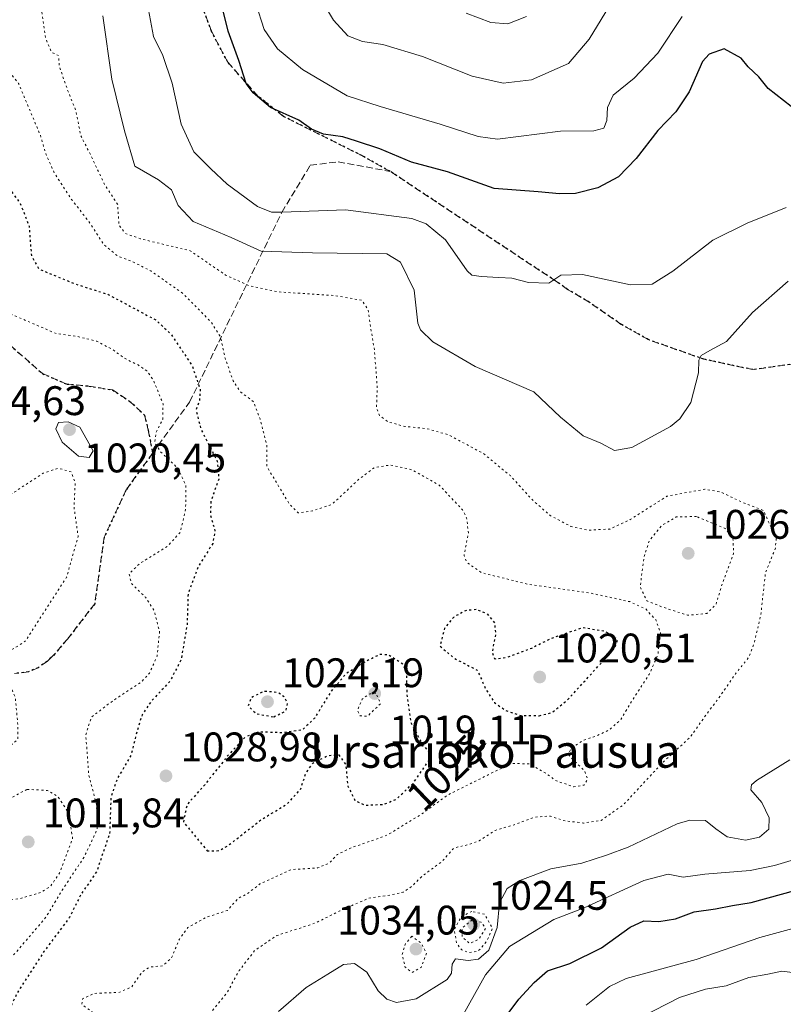
# Model space of a CAD drawing. Units: metres. Extents: x 644241 to 647698, y 4764653 to 4767033.
# Drawn here: x 645531 to 645716, y 4765982 to 4766220 of the extents above; entities that cross this region are included whole.
import ezdxf
from ezdxf.enums import TextEntityAlignment as Align

# ---------------------------------------------------------------- set-up
doc = ezdxf.new("R2010")
doc.units = ezdxf.units.M
doc.header["$MEASUREMENT"] = 0
doc.linetypes.add('DGN Style 3', pattern=[2.307223, 1.648017, -0.659207])
doc.linetypes.add('DGN Style 5', pattern=[1.153612, 0.494405, -0.659207])
for name, color, linetype, lineweight in [('Curva de nivel maestra', 30, 'Continuous', 30), ('Curva de nivel maestra depresión', 30, 'DGN Style 5', 30), ('Curva de nivel normal', 30, 'Continuous', 0), ('Curva de nivel normal depresión', 30, 'DGN Style 5', 0), ('Punto de cota en terreno', 7, 'Continuous', 0), ('Ruta', 7, 'DGN Style 5', 30), ('Rótulo de curva de nivel directora', 7, 'Continuous', 0), ('Rótulo de punto de cota en terreno', 7, 'Continuous', 0), ('Senda', 7, 'DGN Style 3', 0), ('Texto cartográfico', 7, 'Continuous', 0)]:
    doc.layers.add(name, color=color, linetype=linetype, lineweight=lineweight)
doc.styles.add('Style-Arial', font='txt')

# ---------------------------------------------------------------- blocks, each defined once
blk = doc.blocks.new('5PATER')
at = {"layer": 'Punto de cota en terreno', "linetype": 'Continuous', "lineweight": 0}
h = blk.add_hatch(color=51, dxfattribs=at)
edge = h.paths.add_edge_path()
edge.add_ellipse((0, 0), major_axis=(-0.11, -0.111), ratio=0.999422, start_angle=0, end_angle=360)

msp = doc.modelspace()

# ---------------------------------------------------------------- linework, layer by layer
at = {"layer": 'Curva de nivel maestra', "color": 30, "linetype": 'Continuous', "lineweight": 30, "elevation": 1050, "flags": 128}
for points in [[(645717.94, 4766199.3901), (645712.42, 4766203.7901), (645710.15, 4766206.6201), (645707.56, 4766209.0201), (645705.87, 4766211.0901), (645701.7, 4766213.3901), (645698.09, 4766212.0701), (645696.5, 4766210.3201), (645693.27, 4766202.9401), (645690.02, 4766198.1001), (645685.66, 4766193.5501), (645680.38, 4766186.7701), (645676.08, 4766182.2901), (645671.13, 4766179.6501), (645665.67, 4766178.2801), (645661.82, 4766178.1801), (645656.61, 4766178.6901), (645645.94, 4766179.5201), (645634.61, 4766183.5001), (645625.94, 4766185.9101), (645618.27, 4766189.1301), (645612.61, 4766190.9501), (645609.3, 4766192.0001), (645604.55, 4766192.6801), (645601.67, 4766193.8701), (645598.59, 4766196.0401), (645591.7, 4766199.1601), (645587.55, 4766202.6901), (645585.81, 4766205.0001), (645584.07, 4766210.5401), (645581.45, 4766217.6801), (645579.19, 4766226.9501)], [(645646.51, 4765975.5501), (645651.92, 4765982.8601), (645655.68, 4765986.8601), (645658.89, 4765989.6901), (645664.34, 4765991.4801), (645671.94, 4765995.2901), (645678.94, 4766000.2801), (645682.25, 4766001.8201), (645685.92, 4766001.7201), (645689.93, 4766002.3101), (645694.47, 4766004.0201), (645699.6, 4766004.7601), (645703.72, 4766005.6001), (645708.24, 4766006.2801), (645730.32, 4766012.3701)]]:
    msp.add_lwpolyline(points, dxfattribs=at)
at = {"layer": 'Curva de nivel maestra depresión', "color": 30, "linetype": 'DGN Style 5', "lineweight": 30, "elevation": 1025, "flags": 128}
for points in [[(645545.66, 4766008.0701), (645543, 4766002.6701), (645536.8, 4765994.4001), (645530.6, 4765984.8701), (645527.94, 4765979.5001), (645525.44, 4765977.5901), (645521.5, 4765976.9101), (645519.81, 4765975.6701), (645518.84, 4765973.6701), (645513.56, 4765961.2001), (645506.64, 4765949.7301), (645500.82, 4765945.1001), (645492.72, 4765942.0501), (645491.16, 4765941.7401), (645490.04, 4765942.5001), (645489.8, 4765945.7201), (645489.09, 4765948.0401), (645487.79, 4765949.5801), (645486.06, 4765950.7001), (645485, 4765954.2601), (645482.85, 4765958.7501), (645479.48, 4765962.0001), (645475.38, 4765966.6701), (645470.3, 4765973.7701), (645464.61, 4765979.5201), (645460.87, 4765982.2201), (645457.88, 4765985.3601), (645451.74, 4765990.4801), (645444.99, 4765994.1801), (645440.76, 4765997.1301), (645432.99, 4766002.2201), (645427.28, 4766005.2001), (645421.04, 4766009.5301), (645418.26, 4766012.7001), (645415.97, 4766015.5801), (645414.6, 4766018.0301), (645411.87, 4766019.6201), (645408.06, 4766019.3801), (645404.18, 4766021.1001), (645399.44, 4766025.0601), (645395.53, 4766027.9401), (645394.16, 4766030.1101), (645394.04, 4766032.8001), (645391.73, 4766035.4601), (645388.28, 4766036.3701), (645385.57, 4766037.9401), (645381.92, 4766041.2701), (645378.14, 4766043.9301), (645370.99, 4766048.9301), (645362.51, 4766052.5501), (645356.72, 4766054.4901), (645354.49, 4766057.5401), (645351.7, 4766059.0501), (645343.2, 4766060.8301), (645331.5, 4766064.3901), (645325.72, 4766065.3601), (645324.12, 4766066.2601), (645323.47, 4766068.1201), (645321.92, 4766070.4201), (645318.2, 4766072.9001), (645312.94, 4766075.3901), (645310.97, 4766077.0001), (645309.85, 4766077.9601), (645309, 4766079.1101), (645307.99, 4766080.2101), (645307.58, 4766082.0601), (645307.36, 4766084.0601), (645304.4, 4766086.1301), (645302.34, 4766088.4601), (645299.8, 4766090.2501), (645296.08, 4766092.1201), (645293.9, 4766095.0701), (645291.63, 4766096.6401), (645288.19, 4766098.9601), (645285.1, 4766100.5001), (645280.69, 4766104.0501), (645274.54, 4766109.9201), (645270.16, 4766112.7501), (645266.04, 4766115.8101), (645261.9, 4766117.6701), (645258.11, 4766121.1901), (645251.31, 4766130.6101), (645248.65, 4766135.8001), (645247.97, 4766138.3401), (645245.6, 4766140.7001), (645241.9, 4766145.0001), (645238.61, 4766146.7101), (645235.41, 4766147.1301), (645233.93, 4766148.8701), (645231.69, 4766155.4201), (645225.43, 4766165.0601), (645220.14, 4766173.6801), (645218.7, 4766175.0501), (645216.07, 4766175.6901), (645212.61, 4766174.7101), (645210.42, 4766174.5201), (645209.03, 4766175.0501), (645210.64, 4766178.2101), (645219.64, 4766188.7301), (645224.03, 4766195.2601), (645226, 4766197.1201), (645228.63, 4766197.5101), (645236.62, 4766196.0601), (645248.29, 4766190.5601), (645255.74, 4766186.2401), (645263.56, 4766182.5101), (645269.92, 4766180.5601), (645275.16, 4766178.0201), (645280.45, 4766175.2701), (645294.07, 4766173.8501), (645306.61, 4766174.4201), (645320.07, 4766172.4001), (645328.16, 4766169.1901), (645332.27, 4766166.5801), (645344.53, 4766156.0101), (645349.42, 4766150.2101), (645350.22, 4766145.9201), (645352.59, 4766141.0901), (645357.56, 4766136.8501), (645361.49, 4766135.9901), (645363.24, 4766135.2801), (645364.36, 4766133.9401), (645364.79, 4766130.0601), (645363.47, 4766119.8901), (645362.23, 4766117.5401), (645357.96, 4766113.3401), (645354.44, 4766102.8801), (645353.39, 4766097.8301), (645353.51, 4766094.9501), (645354.6, 4766090.3701), (645354.63, 4766083.3301), (645356, 4766080.0801), (645358.62, 4766080.6401), (645363.7, 4766085.0401), (645368.26, 4766089.5501), (645371.69, 4766092.2301), (645373.74, 4766096.1501), (645374.44, 4766102.0601), (645373.18, 4766105.5201), (645369.23, 4766107.9801), (645367.02, 4766109.8901), (645365.09, 4766111.0101), (645364.22, 4766112.5501), (645364.84, 4766115.6101), (645366.31, 4766117.4801), (645369.84, 4766119.4501), (645375.62, 4766121.2201), (645380.43, 4766120.6001), (645383.54, 4766118.7401), (645384.84, 4766117.0401), (645387.09, 4766116.3601), (645393.28, 4766117.6001), (645398.03, 4766119.8501), (645402.61, 4766120.3001), (645407.56, 4766119.5001), (645411.72, 4766119.5201), (645417.09, 4766120.4601), (645420.08, 4766119.9901), (645423.57, 4766119.8001), (645425.95, 4766119.0901), (645427.97, 4766117.3801), (645430.06, 4766116.3201), (645433.1, 4766116.5601), (645439.65, 4766118.4001), (645445.62, 4766119.0401), (645449.95, 4766120.3201), (645457.66, 4766119.4601), (645460.14, 4766118.1801), (645462.69, 4766116.4601), (645467.29, 4766116.6901), (645470.06, 4766119.6901), (645472.41, 4766122.0501), (645473.74, 4766124.0601), (645473.15, 4766126.1501), (645471.08, 4766129.0701), (645471.25, 4766132.5701), (645472.34, 4766135.1501), (645478.49, 4766144.8701), (645482.24, 4766150.9701), (645485.73, 4766156.0001), (645488.61, 4766161.2301), (645493.49, 4766167.5201), (645497.47, 4766172.0601), (645499.84, 4766176.3201), (645503.84, 4766181.2401), (645508.02, 4766184.5301), (645517.35, 4766188.2401), (645520.28, 4766188.1401), (645524.65, 4766184.5001), (645531.07, 4766175.8601), (645533.19, 4766170.4001), (645533.75, 4766163.2301), (645535.58, 4766159.9801), (645544.34, 4766156.3601), (645552.36, 4766153.8201), (645563.97, 4766147.5801), (645567.68, 4766144.0901), (645572.79, 4766136.4001), (645574.7, 4766130.6801), (645574.49, 4766128.0601), (645573.68, 4766125.7401), (645574.87, 4766121.0901), (645578.84, 4766113.3001), (645579.21, 4766109.0101), (645577.3, 4766103.7701), (645577.13, 4766100.4901), (645578.26, 4766096.5601), (645577.74, 4766093.4001), (645574.28, 4766087.9301), (645571.74, 4766081.1801), (645571.51, 4766073.6201), (645570.03, 4766065.1001), (645567.29, 4766059.8801), (645562.72, 4766054.9901), (645560.59, 4766051.8001), (645559.35, 4766047.7401), (645557.91, 4766041.9901), (645554.5, 4766036.1901), (645553.03, 4766031.7901), (645552.73, 4766023.0201), (645549.55, 4766013.7301), (645545.66, 4766008.0701)], [(645656.9, 4766051.6101), (645659.99, 4766052.3601), (645663.72, 4766055.4201), (645675.21, 4766068.0301), (645675.88, 4766070.0701), (645672.85, 4766072.0801), (645667.44, 4766072.9201), (645659.81, 4766070.3601), (645654.97, 4766067.9201), (645648.91, 4766065.6501), (645646.14, 4766065.3501), (645645.54, 4766066.9301), (645646.37, 4766071.4001), (645646.15, 4766074.1501), (645644.28, 4766076.3201), (645641.59, 4766077.3901), (645639.01, 4766077.0801), (645636.14, 4766075.5501), (645633.93, 4766072.8001), (645632.84, 4766068.5301), (645636.14, 4766065.6201), (645641.86, 4766062.6501), (645643.89, 4766058.1201), (645646, 4766054.8501), (645648.73, 4766052.8601), (645652.29, 4766051.7001), (645656.9, 4766051.6101)], [(645576.37, 4766018.8301), (645579.24, 4766018.8801), (645581.33, 4766020.0101), (645589.42, 4766026.3501), (645595.72, 4766030.1901), (645599, 4766033.6901), (645600.32, 4766037.6401), (645602.03, 4766040.1201), (645605.77, 4766041.9801), (645608.3, 4766042.0901), (645609.96, 4766039.7401), (645610.48, 4766034.5501), (645612.26, 4766030.9901), (645614.67, 4766029.9201), (645619.23, 4766030.1101), (645622.26, 4766031.3601), (645626.31, 4766035.2201), (645630.48, 4766041.2101), (645630.38, 4766042.6101), (645628.47, 4766044.8901), (645625.82, 4766049.9601), (645624.85, 4766056.8201), (645624.75, 4766061.8601), (645623.88, 4766064.0701), (645620.26, 4766066.4101), (645618.2, 4766066.4201), (645614.82, 4766064.7801), (645609.99, 4766061.7401), (645606.33, 4766057.3801), (645602.38, 4766050.9601), (645599.46, 4766048.1901), (645594.69, 4766047.4601), (645588.8, 4766047.6701), (645585.61, 4766046.4301), (645581.53, 4766042.1101), (645575.8, 4766034.8801), (645571.49, 4766030.0201), (645570.6, 4766025.9001), (645576.37, 4766018.8301)], [(645592.51, 4766051.3601), (645595.49, 4766052.7701), (645595.86, 4766054.6201), (645595.18, 4766056.0701), (645593.51, 4766057.2401), (645590.2, 4766057.5301), (645587.08, 4766056.0101), (645586.31, 4766053.9401), (645588.39, 4766052.0501), (645592.51, 4766051.3601)]]:
    msp.add_lwpolyline(points, dxfattribs=at)
at = {"layer": 'Curva de nivel normal', "color": 30, "linetype": 'Continuous', "lineweight": 0, "flags": 128}
for points, elevation in [([(645691.52, 4766221.22), (645685.61, 4766212.35), (645679.94, 4766206.26), (645674.83, 4766202.1), (645673.42, 4766199.16), (645673.29, 4766195.96), (645672.51, 4766194.16), (645670.1, 4766193.49), (645662.08, 4766193.4), (645646.79, 4766191.48), (645642.07, 4766192.09), (645632.9, 4766195.08), (645618.28, 4766199.35), (645610.28, 4766201.96), (645599.48, 4766208.38), (645593.45, 4766213.36), (645590.16, 4766218.1), (645588.16, 4766224.35)], 1055), ([(645674.84, 4766225.38), (645668.96, 4766215.71), (645663.94, 4766209.79), (645655.04, 4766205.82), (645648.11, 4766205.08), (645640.61, 4766206.78), (645628.61, 4766211.52), (645618.94, 4766214.46), (645614.04, 4766215.17), (645610.52, 4766216.55), (645606.97, 4766220.3), (645603.87, 4766225.68)], 1060), ([(645551.08, 4766221.42), (645553.23, 4766206.02), (645556.34, 4766193.46), (645558.82, 4766184.94), (645564.58, 4766181.62), (645567.73, 4766179.16), (645569.32, 4766175.35), (645573, 4766171.46), (645582.2, 4766167.58), (645589.47, 4766164.32), (645601.89, 4766163.9), (645619.94, 4766163.64), (645623.26, 4766161.62), (645626.58, 4766154.84), (645627.46, 4766146.86), (645628.09, 4766145.22), (645631.1, 4766142.3), (645641.33, 4766136.29), (645655.57, 4766130.14), (645662.07, 4766124.01), (645667.56, 4766119.52), (645671.84, 4766117.76), (645675.16, 4766115.94), (645679.3, 4766116.71), (645688.72, 4766121.79), (645691, 4766123.59), (645693.64, 4766127.56), (645695.49, 4766134.82), (645695.61, 4766137.86), (645696.18, 4766138.99), (645698.26, 4766140.19), (645702.26, 4766142.38), (645708.6, 4766149.4), (645717.26, 4766156.98)], 1040), ([(645562.12, 4766222.87), (645563.38, 4766216.39), (645565.65, 4766211.72), (645567.88, 4766205.04), (645570.09, 4766195.08), (645573.12, 4766188.4), (645577.24, 4766184.26), (645581.22, 4766180.55), (645588.55, 4766175.15), (645591.98, 4766173.75), (645594.59, 4766173.75), (645609.94, 4766174.34), (645626, 4766172.22), (645629.47, 4766170.92), (645634.16, 4766167.08), (645639.38, 4766159.55), (645640.57, 4766158.47), (645642.77, 4766158.16), (645647.1, 4766157.89), (645650.22, 4766157.74), (645654.25, 4766156.67), (645659.19, 4766156.52), (645662.14, 4766158.5), (645667.39, 4766158.66), (645679.04, 4766156.13), (645684.25, 4766156.27), (645689.25, 4766159.45), (645698.95, 4766166.97), (645707.27, 4766171.12), (645716.78, 4766174.91)], 1045), ([(645639.19, 4766222.03), (645645.12, 4766219.74), (645649.27, 4766219.47), (645653.8, 4766221.24)], 1065), ([(645542.71, 4766122.93), (645540.36, 4766122.77), (645539.72, 4766121.19), (645541.2, 4766117.94), (645545.21, 4766114.54), (645547.73, 4766114.24), (645548.7, 4766115.88), (645545.48, 4766121.6), (645542.71, 4766122.93)], 1020), ([(645717.68, 4766040.91), (645709.57, 4766035.86), (645708.33, 4766034.84), (645708.2, 4766033.66), (645710.86, 4766030.55), (645712.6, 4766026.85), (645712.51, 4766024.07), (645710.26, 4766022.18), (645706.91, 4766021.38), (645702.42, 4766022.25), (645699.69, 4766024.14), (645697.2, 4766026.16), (645693.43, 4766026.26), (645690.32, 4766025.35), (645678.48, 4766019.76), (645673.23, 4766017.79), (645667.23, 4766015.88), (645659.69, 4766014.49), (645652.21, 4766011.62), (645649.15, 4766009.71), (645647.22, 4766006.24), (645646.72, 4766000.2), (645644.69, 4765994.77), (645642.2, 4765992.52), (645639.64, 4765992.2), (645636.55, 4765992.65), (645635.81, 4765991.35), (645635.62, 4765989.15), (645634.56, 4765987.64), (645627.03, 4765982.9), (645622.27, 4765982.07), (645619.94, 4765982.85), (645617.81, 4765984.85), (645615.08, 4765989.36), (645612.09, 4765991.51), (645609.4, 4765991.29), (645605.66, 4765988.9), (645600.38, 4765985.66), (645593.64, 4765979.89)], 1040), ([(645638.55, 4765979.23), (645643.88, 4765988.76), (645649.69, 4765995.66), (645660.44, 4766002.19), (645667.81, 4766004.99), (645682.28, 4766011.65), (645688.13, 4766013.21), (645691.81, 4766012.47), (645697.05, 4766013.18), (645708.04, 4766014.08), (645713.91, 4766015.28), (645717.97, 4766016.48)], 1045), ([(645724.56, 4766001.7), (645710.37, 4765997.84), (645694.94, 4765992.44), (645677.94, 4765987.84), (645673.88, 4765985.96), (645668.27, 4765981.41)], 1055), ([(645681.59, 4765978.52), (645690.92, 4765983.23), (645697.22, 4765985.26), (645702.17, 4765986.06), (645707.69, 4765988.12), (645712.3, 4765988.88), (645715.69, 4765989.67), (645718.93, 4765989.24)], 1060)]:
    msp.add_lwpolyline(points, dxfattribs=dict(at, elevation=elevation))
at = {"layer": 'Curva de nivel normal depresión', "color": 30, "linetype": 'DGN Style 5', "lineweight": 0, "flags": 128}
for points, elevation in [([(645533.77, 4766233.3), (645531.7, 4766232.83), (645522.75, 4766225.47), (645513.1, 4766214.58), (645506.66, 4766205.06), (645500.15, 4766199.39), (645492.16, 4766192.73), (645487.08, 4766187.49), (645481.85, 4766181.16), (645474.95, 4766176.11), (645462.28, 4766170.73), (645443.49, 4766164.77), (645429.45, 4766161.56), (645419.52, 4766160.36), (645415.62, 4766160.18), (645411.56, 4766159.53), (645406.34, 4766159.99), (645403.82, 4766161.6), (645399.26, 4766162.37), (645384.26, 4766163.36), (645370.91, 4766166.38), (645355.22, 4766173.1), (645337.97, 4766182.43), (645327.98, 4766186.41), (645319.04, 4766188.16), (645312.62, 4766189.95), (645303.21, 4766191.56), (645295.76, 4766195.34), (645283.79, 4766198.12), (645274.16, 4766197.82), (645265.72, 4766199.38), (645255.46, 4766204.56), (645243.88, 4766207.52), (645227.89, 4766208.64), (645217.23, 4766207.5), (645205.37, 4766206.76), (645182.35, 4766201.02), (645175.44, 4766195.04), (645173.86, 4766190.84), (645174.17, 4766183.99), (645174.31, 4766175.33), (645175.81, 4766165.35), (645177.56, 4766159.78), (645179.78, 4766154.65), (645179.96, 4766150.5), (645179.44, 4766148.07), (645180.4, 4766145.81), (645183.92, 4766142.71), (645186.44, 4766140.16), (645190.22, 4766137.64), (645194.86, 4766133.41), (645198.62, 4766129.82), (645200.83, 4766125.8), (645205.97, 4766121.47), (645211.82, 4766114.96), (645216.88, 4766110.33), (645221.58, 4766105.02), (645224.95, 4766102.72), (645228.12, 4766100.2), (645231.93, 4766097.7), (645235.54, 4766093.98), (645239.04, 4766090.16), (645245.33, 4766086.11), (645249.8, 4766081.91), (645254.6, 4766079.04), (645258.59, 4766076.36), (645263.19, 4766073.97), (645266.35, 4766071.79), (645269.92, 4766068.36), (645272.91, 4766064.74), (645277.82, 4766061.76), (645283.58, 4766057.9), (645287.8, 4766054.06), (645290.93, 4766050.46), (645294.3, 4766048.58), (645298.03, 4766047.71), (645302.1, 4766045.86), (645305.92, 4766042.36), (645308.11, 4766038.67), (645310.27, 4766036.85), (645313.5, 4766036.06), (645316.48, 4766035.78), (645320.54, 4766033.42), (645327.39, 4766030.79), (645335.01, 4766026.98), (645338.69, 4766024.14), (645340.44, 4766022.36), (645344.52, 4766022), (645349.99, 4766019.94), (645355.3, 4766016.23), (645358.88, 4766013.02), (645363.5, 4766009.95), (645370.8, 4766003.92), (645375.22, 4765998.34), (645379.44, 4765995.73), (645393.98, 4765992.1), (645400.03, 4765986.69), (645403.64, 4765985.1), (645412.14, 4765979.4), (645419.4, 4765974.83), (645423.86, 4765971.1), (645427.28, 4765969.36), (645430.53, 4765967.2), (645435.62, 4765963.63), (645440.36, 4765958.57), (645445.83, 4765954.29), (645451.04, 4765948.92), (645455.6, 4765942.73), (645462.02, 4765936.49), (645462.39, 4765932.52), (645464.71, 4765931.01), (645467.63, 4765930.78), (645471.88, 4765928.05), (645474.22, 4765925.87), (645476.36, 4765922.78), (645477.83, 4765920.15), (645480.78, 4765919.66), (645488.49, 4765922.07), (645501.84, 4765928.07), (645514.62, 4765935.28), (645521.95, 4765938.49), (645528.28, 4765942.44), (645535.61, 4765945.86), (645544.27, 4765949.29), (645558.96, 4765956.69), (645563.88, 4765960.07), (645565.23, 4765963.07), (645566.78, 4765969.04), (645569.48, 4765972.93), (645577.02, 4765979.37), (645581.16, 4765984.38), (645584.15, 4765989.78), (645587.94, 4765994.7), (645593.27, 4765998.28), (645602.61, 4766001.31), (645608.58, 4766004.28), (645615.48, 4766007.31), (645621.11, 4766008.16), (645623.9, 4766008.81), (645625.94, 4766010.17), (645628.61, 4766012.78), (645633.27, 4766016.21), (645636.29, 4766019.58), (645639.69, 4766020.31), (645642.32, 4766021.27), (645646.17, 4766023.76), (645650.81, 4766025.16), (645655.73, 4766027.02), (645659.63, 4766027.26), (645662.69, 4766026.19), (645667.61, 4766025.56), (645671.87, 4766026.2), (645677.26, 4766029.98), (645686.94, 4766040.38), (645693.49, 4766046.4), (645697.28, 4766051.74), (645700.78, 4766056.4), (645704.43, 4766061.74), (645707.79, 4766065.88), (645709.07, 4766069.46), (645710.6, 4766076.08), (645711.72, 4766086.19), (645714.14, 4766092.28), (645714.36, 4766094.62), (645713.26, 4766096.87), (645711.29, 4766101.36), (645706.02, 4766103.42), (645700.9, 4766105.86), (645697.04, 4766106.55), (645687.84, 4766104.84), (645678.91, 4766099.18), (645674.01, 4766096.89), (645668.56, 4766096.61), (645664.55, 4766097.53), (645659.57, 4766100.16), (645655.14, 4766104.04), (645649.88, 4766109.84), (645643.28, 4766115.24), (645634.94, 4766119.72), (645629.61, 4766121.26), (645624.27, 4766121.78), (645620.27, 4766122.86), (645618.14, 4766124.47), (645617.42, 4766126.46), (645617.63, 4766131.22), (645616.91, 4766140.36), (645615.82, 4766146.98), (645615.39, 4766150.1), (645613.83, 4766152.39), (645607.33, 4766153.53), (645593.77, 4766154.4), (645586.59, 4766155.9), (645580.82, 4766158.51), (645572.27, 4766164.39), (645560.21, 4766167.29), (645556.58, 4766168.58), (645554.98, 4766170.56), (645554.69, 4766175.64), (645551.51, 4766180.48), (645548.1, 4766187.67), (645545.74, 4766192.3), (645544.55, 4766198.34), (645542.55, 4766203.33), (645540.52, 4766209.13), (645540.35, 4766211.77), (645538.62, 4766212.57), (645537.19, 4766215.97), (645535.23, 4766229.35), (645533.77, 4766233.3)], 1035), ([(645525.44, 4766210.17), (645521.95, 4766210.11), (645510.46, 4766197.45), (645504.64, 4766192.06), (645498.28, 4766187.68), (645492.36, 4766181.89), (645488.42, 4766176.1), (645484.63, 4766170.41), (645477.21, 4766164.74), (645473.93, 4766161.17), (645471.28, 4766157.06), (645466.28, 4766154.85), (645460.95, 4766154.24), (645452.62, 4766152.86), (645444.95, 4766152.14), (645434.93, 4766150.32), (645427.84, 4766149.64), (645421.68, 4766148.14), (645414.99, 4766147.1), (645406.96, 4766143.68), (645402.57, 4766138.68), (645400.16, 4766137.02), (645397.92, 4766137.4), (645386.84, 4766142.9), (645380.02, 4766147.46), (645375.25, 4766149.7), (645370.41, 4766151.86), (645365.86, 4766152.78), (645359.34, 4766155.94), (645351, 4766162.85), (645346.04, 4766167.97), (645339.93, 4766172.73), (645328.53, 4766178.74), (645317.24, 4766180.34), (645305.64, 4766181.66), (645299.77, 4766181.74), (645295.19, 4766182.31), (645290.16, 4766184.49), (645277.31, 4766188.4), (645260.6, 4766192.96), (645247.65, 4766200.38), (645242.23, 4766202.66), (645235.83, 4766202.6), (645227.74, 4766202.72), (645221.14, 4766201.48), (645212.96, 4766200.16), (645207.29, 4766197.65), (645200.96, 4766192.66), (645197.77, 4766189.07), (645194.93, 4766184.95), (645192.7, 4766176.64), (645192.25, 4766168.83), (645192.99, 4766163.4), (645193.98, 4766157.27), (645194.56, 4766156.19), (645196.5, 4766155.49), (645200.76, 4766155.41), (645204.46, 4766152.9), (645213.41, 4766142.84), (645221.22, 4766135.32), (645225.05, 4766131.48), (645231.07, 4766126.46), (645233.74, 4766122.33), (645233.74, 4766119.4), (645236.16, 4766115.34), (645244.52, 4766109.23), (645248.12, 4766106.22), (645250.53, 4766103.92), (645256.4, 4766100.95), (645264.4, 4766093.79), (645274.79, 4766086.4), (645280.65, 4766080.99), (645283.8, 4766079.23), (645286.04, 4766077.62), (645288.97, 4766076.08), (645293.62, 4766072.62), (645297.91, 4766067.9), (645303.53, 4766063.27), (645308.28, 4766061.78), (645313.14, 4766059.58), (645315.67, 4766055.81), (645317.88, 4766052.77), (645320.56, 4766052.25), (645325.31, 4766052.95), (645328.24, 4766052.09), (645330.56, 4766050.1), (645332.37, 4766048), (645336.2, 4766045.64), (645342.25, 4766042.92), (645346.6, 4766039.94), (645352.12, 4766038.79), (645355.67, 4766037.78), (645358.57, 4766035.83), (645363.53, 4766033), (645367.21, 4766030.12), (645370.34, 4766027.2), (645376.51, 4766023.3), (645381.95, 4766018.4), (645388.82, 4766011.16), (645394.51, 4766008.86), (645401.77, 4766005.78), (645406.87, 4766002.4), (645409.52, 4765999.64), (645421.19, 4765991.81), (645426.36, 4765989.14), (645433.39, 4765984.84), (645436.92, 4765981.31), (645440.21, 4765979.42), (645444.8, 4765976.52), (645449.44, 4765972.56), (645452.07, 4765969.64), (645457.2, 4765965.12), (645465.91, 4765955.89), (645468.76, 4765951.76), (645471.58, 4765947.23), (645473.65, 4765942.95), (645476.32, 4765941.86), (645480.08, 4765939.36), (645482.87, 4765933.29), (645485.37, 4765931.05), (645489.43, 4765930.6), (645492.62, 4765931.7), (645497.92, 4765935.47), (645503.17, 4765938.13), (645506.92, 4765941.16), (645513.32, 4765947), (645517.87, 4765953.3), (645520.74, 4765956.29), (645523.72, 4765956.65), (645526.28, 4765956.04), (645530.28, 4765955.97), (645536.73, 4765955.77), (645546.57, 4765958.57), (645555.37, 4765963.44), (645557.91, 4765966.89), (645557.29, 4765972.06), (645553.51, 4765977.19), (645548.18, 4765979.96), (645545.96, 4765981.65), (645546.22, 4765982.98), (645548.94, 4765984.25), (645554.94, 4765984.48), (645558.08, 4765985.8), (645560.52, 4765989.36), (645562.42, 4765990.64), (645565.56, 4765990.92), (645567.73, 4765992.84), (645569.64, 4765997.4), (645571.7, 4766000.25), (645576.14, 4766002.72), (645581.27, 4766004.36), (645583.94, 4766007.39), (645585.94, 4766008.27), (645589.14, 4766010.79), (645596.73, 4766014.29), (645603.14, 4766014.67), (645605.94, 4766015.84), (645607.94, 4766017.95), (645611.31, 4766019.56), (645619.95, 4766022.6), (645628.35, 4766027.74), (645634.66, 4766032.36), (645644.48, 4766037.27), (645650.01, 4766040), (645654.44, 4766039.96), (645658.54, 4766037.66), (645660.82, 4766035.88), (645665.27, 4766034.37), (645667.75, 4766034.77), (645668.62, 4766036.17), (645667.81, 4766038.35), (645664.52, 4766041.44), (645664.02, 4766042.24), (645664.56, 4766043.62), (645667.66, 4766045.69), (645670.48, 4766046.61), (645673.77, 4766048.12), (645676.61, 4766050.62), (645679.6, 4766055.59), (645683.55, 4766061.62), (645685.64, 4766066.4), (645686.32, 4766071.6), (645685.19, 4766074.85), (645683.96, 4766076.09), (645682.8, 4766077.45), (645678.82, 4766079.28), (645668.83, 4766081.44), (645654.12, 4766083.52), (645642.94, 4766086.29), (645639.28, 4766088.84), (645638.65, 4766090.4), (645639.71, 4766095.94), (645639.29, 4766099.62), (645638.29, 4766101.55), (645632.63, 4766107.54), (645626.17, 4766111.22), (645620.85, 4766112.43), (645616.96, 4766111.84), (645613.16, 4766108.96), (645606.63, 4766102.87), (645601.94, 4766101.31), (645598.41, 4766100.8), (645596.18, 4766103.15), (645590.86, 4766112.07), (645590.82, 4766117.23), (645589.22, 4766123.62), (645587.54, 4766127.85), (645584.51, 4766130.1), (645582.68, 4766132.82), (645580.73, 4766138.36), (645579.66, 4766143.37), (645577.31, 4766147.13), (645570.4, 4766154.12), (645562.71, 4766159.5), (645558.07, 4766161.86), (645554.67, 4766163.12), (645551.21, 4766166), (645547.7, 4766171.49), (645543.64, 4766176.63), (645539.32, 4766183.26), (645537.34, 4766187.66), (645535.94, 4766192.4), (645530.67, 4766204.96), (645527.49, 4766208.88), (645525.44, 4766210.17)], 1030), ([(645508.96, 4766166.06), (645506.32, 4766165.31), (645501.83, 4766160.74), (645497.5, 4766158.06), (645494.17, 4766154.39), (645490.94, 4766145.79), (645490.63, 4766142.36), (645491.86, 4766140.3), (645491.2, 4766137.98), (645486.97, 4766135.56), (645481.62, 4766133.31), (645478.75, 4766129.01), (645478.67, 4766126.78), (645480.35, 4766125.42), (645486.87, 4766123.16), (645495.84, 4766118.06), (645497.07, 4766116.1), (645497.81, 4766112.41), (645499.91, 4766108.04), (645500.61, 4766104.13), (645503.92, 4766101.4), (645507.63, 4766099.8), (645511.06, 4766098.82), (645517.89, 4766100.16), (645523.68, 4766101.57), (645528.95, 4766105.4), (645536.61, 4766110.41), (645540.27, 4766111.64), (645543.4, 4766110.75), (645544.38, 4766108.08), (645544.1, 4766102.2), (645545.1, 4766095.07), (645542.3, 4766085.25), (645537.69, 4766078.12), (645532.28, 4766069.69), (645528.18, 4766067.07), (645525.22, 4766068.12), (645521.88, 4766073.04), (645517.19, 4766081.45), (645510.71, 4766087.58), (645504.98, 4766090.19), (645496.95, 4766091.11), (645491.62, 4766090.28), (645486.61, 4766089.7), (645483.6, 4766090.44), (645480.28, 4766092.41), (645477.28, 4766092.6), (645471.95, 4766090.64), (645465.95, 4766087.49), (645460.75, 4766086.58), (645458.99, 4766085.68), (645458.86, 4766083.46), (645457.34, 4766081.65), (645453.05, 4766078.32), (645451.82, 4766074.47), (645449.92, 4766072.29), (645447.12, 4766071.57), (645443.08, 4766071.05), (645438.17, 4766068.05), (645437.77, 4766064.52), (645437.62, 4766061.45), (645435.62, 4766057.34), (645432.89, 4766052.32), (645433.21, 4766048.07), (645433.26, 4766043.79), (645434, 4766038.96), (645433.71, 4766035.79), (645431.74, 4766032.04), (645429.19, 4766027.99), (645431.48, 4766024.24), (645433.55, 4766020.79), (645435.81, 4766019.36), (645437.76, 4766016.21), (645440.34, 4766013.79), (645444.41, 4766010.53), (645450.61, 4766008.73), (645457.69, 4766008.69), (645461.57, 4766009.35), (645462.93, 4766010.14), (645462.74, 4766011.66), (645461.4, 4766015.35), (645461.74, 4766020.93), (645465.55, 4766029.74), (645470.2, 4766037.11), (645473.7, 4766039.91), (645476.62, 4766039.48), (645482.41, 4766036.79), (645490.79, 4766036.16), (645498.74, 4766034.26), (645502.62, 4766034.49), (645507.95, 4766037.87), (645513.28, 4766043.61), (645516.53, 4766048.67), (645520.93, 4766055.46), (645523.33, 4766061.06), (645524.86, 4766062.05), (645528.1, 4766060.22), (645529.86, 4766055.99), (645530.43, 4766050.04), (645530.49, 4766045.93), (645527.95, 4766043.65), (645520.74, 4766040.38), (645518.91, 4766037.47), (645517.44, 4766032.7), (645514.45, 4766028.58), (645512.87, 4766025.76), (645511.78, 4766022.37), (645511.49, 4766019.68), (645509.5, 4766016.06), (645504.13, 4766010.49), (645501.09, 4766006.63), (645498.82, 4766006.1), (645494.73, 4766008.52), (645490.27, 4766009.96), (645485.33, 4766009.1), (645478.62, 4766006.58), (645474.2, 4766005.43), (645471.28, 4766005.82), (645468.07, 4766007.27), (645465.44, 4766008.16), (645464.1, 4766008.8), (645463.69, 4766007.56), (645464.08, 4766004.32), (645465.8, 4766002.15), (645468.53, 4766000.16), (645470.78, 4765996.51), (645470.96, 4765994.05), (645471, 4765991.64), (645474.92, 4765988.05), (645477.56, 4765984.14), (645480.7, 4765980.58), (645486.45, 4765976.07), (645495.33, 4765967.12), (645497.08, 4765964.68), (645498.3, 4765960.92), (645498.11, 4765956.26), (645499.32, 4765954.95), (645500.54, 4765955.03), (645505.62, 4765958.08), (645509.62, 4765963.49), (645511.81, 4765968.8), (645512.86, 4765975.1), (645512.67, 4765978.05), (645511.41, 4765979.98), (645508.7, 4765982.18), (645507.08, 4765984.62), (645507.45, 4765986.21), (645510.21, 4765987.88), (645515.11, 4765988.58), (645520.87, 4765988.08), (645524.3, 4765989.03), (645529.39, 4765993.49), (645537.31, 4766002.74), (645541.08, 4766009.07), (645546.59, 4766017.4), (645549.74, 4766024.07), (645549.55, 4766030.07), (645547.69, 4766037.18), (645546.94, 4766047), (645548.28, 4766051.2), (645552.54, 4766054.55), (645560.61, 4766059.96), (645562.41, 4766061.97), (645564.24, 4766066.04), (645564.83, 4766071.99), (645563.51, 4766077.1), (645561.4, 4766080.37), (645557.96, 4766083.75), (645557.46, 4766086.07), (645560.1, 4766088.58), (645566.76, 4766092.7), (645569.85, 4766096.13), (645571.16, 4766101.61), (645571.2, 4766107.55), (645569.26, 4766111.69), (645565.13, 4766115.56), (645563.65, 4766117.77), (645563.96, 4766120.26), (645565.61, 4766123.57), (645565.69, 4766127.25), (645563.36, 4766132.97), (645561.78, 4766135.24), (645559.61, 4766136.69), (645556.27, 4766138.34), (645553.61, 4766140.34), (645549.61, 4766142.45), (645544.63, 4766143.68), (645539.83, 4766144.29), (645528.54, 4766149.15), (645521.1, 4766155), (645514.96, 4766162.06), (645510.86, 4766165.34), (645508.96, 4766166.06)], 1020), ([(645695.01, 4766099.93), (645690.12, 4766099.83), (645686.6, 4766097.74), (645683.59, 4766094.11), (645682.31, 4766090.23), (645681.35, 4766082.82), (645683.01, 4766079.47), (645686.81, 4766077.94), (645692.83, 4766075.99), (645697.48, 4766076.4), (645699.73, 4766078.61), (645701.24, 4766083.6), (645704.02, 4766091.03), (645703.84, 4766094.62), (645701.93, 4766097.05), (645695.01, 4766099.93)], 1030), ([(645617.27, 4766057.07), (645615.8, 4766056.92), (645613.98, 4766055.64), (645612.8, 4766052.94), (645613.44, 4766051.58), (645615.21, 4766051.46), (645618.42, 4766054.55), (645617.27, 4766057.07)], 1020), ([(645532.68, 4766033.74), (645528.13, 4766031.26), (645523.64, 4766025.48), (645521.26, 4766019.92), (645519.37, 4766014.32), (645514.71, 4766009.76), (645512.34, 4766006.04), (645511.98, 4766001.84), (645514.2, 4765998.74), (645517.62, 4765997.12), (645520.06, 4765997.54), (645522.37, 4766000.24), (645523.76, 4766003.74), (645524.98, 4766005.83), (645526.63, 4766006.61), (645531.04, 4766007.26), (645535.97, 4766008.69), (645538.42, 4766010.22), (645540.67, 4766013.57), (645543.76, 4766021.86), (645542.72, 4766028.17), (645540.13, 4766032.07), (645537.69, 4766033.48), (645532.68, 4766033.74)], 1015), ([(645640.55, 4766004.15), (645637.97, 4766002.85), (645636.28, 4765999.78), (645636.82, 4765996.47), (645638.09, 4765994.81), (645639.94, 4765994.13), (645642.11, 4765994.54), (645644.13, 4765996.82), (645645.55, 4766000.07), (645643.68, 4766003.46), (645640.55, 4766004.15)], 1035), ([(645640.61, 4766002.05), (645638.23, 4766000.14), (645638.22, 4765997.96), (645640.03, 4765996.35), (645642.21, 4765997.34), (645643.89, 4766000.02), (645642.81, 4766001.52), (645640.61, 4766002.05)], 1030), ([(645625.99, 4765998.12), (645624.47, 4765996.37), (645623.65, 4765993.64), (645624.38, 4765990.64), (645626.07, 4765989.3), (645628.27, 4765990.55), (645629.55, 4765993.97), (645628.31, 4765996.39), (645625.99, 4765998.12)], 1035)]:
    msp.add_lwpolyline(points, dxfattribs=dict(at, elevation=elevation))
at = {"layer": 'Ruta', "color": 7, "linetype": 'DGN Style 5', "lineweight": 30}
for points in [[(645720.9567, 4766137.2917, 1043.6557), (645708.6886, 4766135.5541, 1049.0069), (645696.7823, 4766138.0941, 1049.5713), (645683.2885, 4766142.8566, 1053.4539), (645676.7798, 4766146.5078, 1050.0803), (645669.001, 4766151.9053, 1052.1134), (645663.7765, 4766155.0215, 1055.5306), (645660.7895, 4766157.0819, 1056.6081), (645620.7409, 4766183.6554, 1061.1928), (645613.9146, 4766187.4654, 1059.5617), (645594.8646, 4766196.9904, 1060.8727), (645588.6733, 4766201.9117, 1062.053), (645581.3708, 4766210.1667, 1059.4667), (645577.4021, 4766217.628, 1063.4105), (645574.3858, 4766226.0417, 1065.5422)], [(645528.6657, 4766141.4278, 1027.0715), (645536.4445, 4766134.6016, 1030.8704), (645542.3182, 4766132.0615, 1026.747), (645547.7157, 4766131.5853, 1023.2854), (645553.4308, 4766130.6328, 1025.6997), (645557.5583, 4766127.934, 1029.1672), (645561.1763, 4766124.5521, 1032.2095), (645562.0929, 4766120.8965, 1032.8597), (645563.1631, 4766115.3209, 1027.1185), (645556.7029, 4766106.3883, 1035.1495), (645551.4113, 4766094.9583, 1028.7506), (645549.1201, 4766078.7701, 1021.802), (645542.5601, 4766070.2951, 1024.9788), (645539.4401, 4766066.5951, 1026.209), (645538.5451, 4766065.7401, 1025.8106), (645537.5601, 4766064.7951, 1024.906), (645535.3701, 4766063.2501, 1022.8902), (645533.0251, 4766062.2451, 1022.7857), (645529.6551, 4766061.8251, 1026.7583)]]:
    msp.add_polyline3d(points, dxfattribs=at)
at = {"layer": 'Senda', "color": 7, "linetype": 'DGN Style 3', "lineweight": 0}
for points in [[(645720.9567, 4766137.2917, 1043.6557), (645708.6886, 4766135.5541, 1049.0069), (645696.7823, 4766138.0941, 1049.5713), (645683.2885, 4766142.8566, 1053.4539), (645676.7798, 4766146.5078, 1050.0803), (645669.001, 4766151.9053, 1052.1134), (645663.7765, 4766155.0215, 1055.5306), (645660.7895, 4766157.0819, 1056.6081), (645620.7409, 4766183.6554, 1061.1928), (645613.9146, 4766187.4654, 1059.5617), (645594.8646, 4766196.9904, 1060.8727), (645588.6733, 4766201.9117, 1062.053), (645581.3708, 4766210.1667, 1059.4667), (645577.4021, 4766217.628, 1063.4105), (645574.3858, 4766226.0417, 1065.5422)], [(645563.1631, 4766115.3209, 1027.1185), (645572.1067, 4766127.6871, 1032.3417), (645594.4655, 4766173.6821, 1053.169), (645601.3647, 4766185.1285, 1058.5734), (645608.1381, 4766185.9751, 1057.3885), (645620.7409, 4766183.6554, 1061.1928)], [(645528.6657, 4766141.4278, 1027.0715), (645536.4445, 4766134.6016, 1030.8704), (645542.3182, 4766132.0615, 1026.747), (645547.7157, 4766131.5853, 1023.2854), (645553.4308, 4766130.6328, 1025.6997), (645557.5583, 4766127.934, 1029.1672), (645561.1763, 4766124.5521, 1032.2095), (645562.0929, 4766120.8965, 1032.8597), (645563.1631, 4766115.3209, 1027.1185), (645556.7029, 4766106.3883, 1035.1495), (645551.4113, 4766094.9583, 1028.7506), (645549.1201, 4766078.7701, 1021.802), (645542.5601, 4766070.2951, 1024.9788), (645539.4401, 4766066.5951, 1026.209), (645538.5451, 4766065.7401, 1025.8106), (645537.5601, 4766064.7951, 1024.906), (645535.3701, 4766063.2501, 1022.8902), (645533.0251, 4766062.2451, 1022.7857), (645529.6551, 4766061.8251, 1026.7583)]]:
    msp.add_polyline3d(points, dxfattribs=at)

# ---------------------------------------------------------------- block references
at = {"layer": 'Punto de cota en terreno', "color": 7, "linetype": 'Continuous', "lineweight": 0, "xscale": 10, "yscale": 10, "zscale": 10}
for p in [(645543, 4766121, 1020.45), (645693, 4766091, 1026.56), (645657, 4766061, 1020.51), (645617, 4766057, 1019.11), (645591, 4766055, 1024.19), (645566.39, 4766037.01, 1028.98), (645533, 4766021, 1011.84), (645641, 4766001, 1024.5), (645627, 4765995, 1034.05)]:
    msp.add_blockref('5PATER', p, dxfattribs=at)

# ---------------------------------------------------------------- texts
at = {"layer": 'Rótulo de curva de nivel directora', "color": 7, "linetype": 'Continuous', "lineweight": 0, "style": 'Style-Arial'}
msp.add_text('1025', height=7, rotation=43.624065, dxfattribs=at).set_placement((645634.086, 4766037.7623), align=Align.MIDDLE_CENTER)
at = {"layer": 'Rótulo de punto de cota en terreno', "color": 7, "linetype": 'Continuous', "lineweight": 0, "style": 'Style-Arial'}
for s, p in [('1014,63', (645512.5278, 4766124.5278)), ('1020,45', (645546.5278, 4766110.6371)), ('1026,56', (645696.5278, 4766094.5278)), ('1020,51', (645660.5278, 4766064.5278)), ('1024,19', (645594.5278, 4766058.5278)), ('1019,11', (645620.5278, 4766044.6371)), ('1028,98', (645569.9178, 4766040.5378)), ('1011,84', (645536.5278, 4766024.5278)), ('1024,5', (645644.5278, 4766004.5278)), ('1034,05', (645607.9262, 4765998.5278))]:
    msp.add_text(s, height=7, dxfattribs=at).set_placement(p)
at = {"layer": 'Texto cartográfico', "color": 7, "linetype": 'Continuous', "lineweight": 0, "style": 'Style-Arial'}
msp.add_text('Ursarioko Pausua', height=8, dxfattribs=at).set_placement((645646.2448, 4766042.991), align=Align.MIDDLE_CENTER)

doc.saveas('drawing.dxf')
